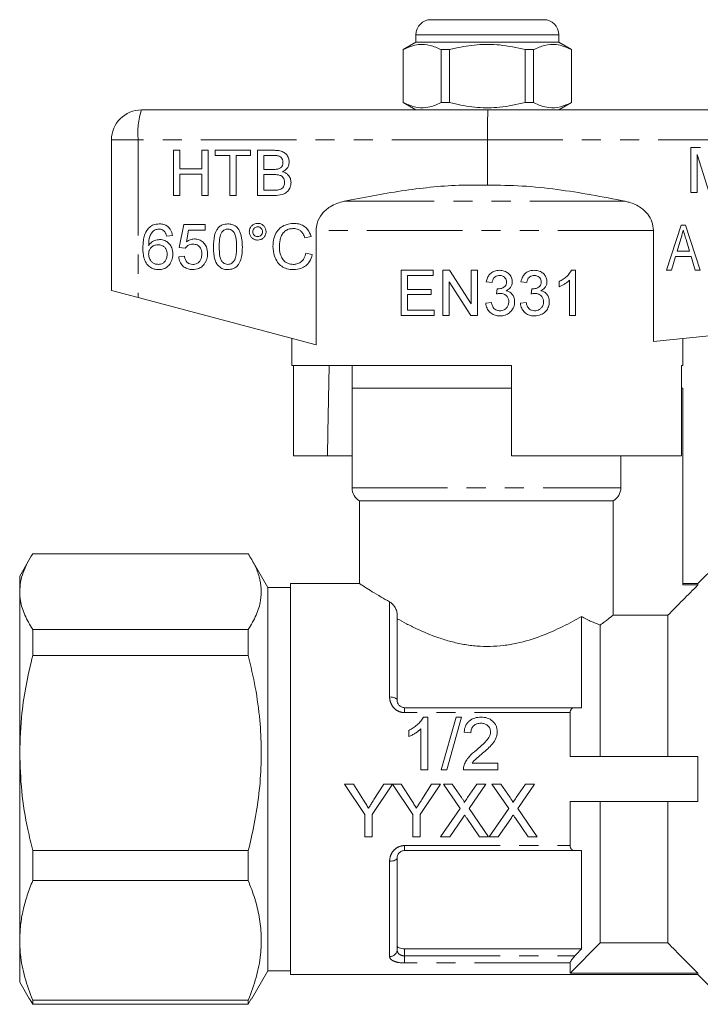
# Model space of a CAD drawing. Units: millimetres. Extents: x 162 to 244, y 94 to 254.
# Drawn here: x 162 to 207, y 189 to 254 of the extents above; entities that cross this region are included whole.
import ezdxf

# ---------------------------------------------------------------- set-up
doc = ezdxf.new("R2010")
doc.units = ezdxf.units.MM
doc.linetypes.add('PHANTOM', pattern=[12.7, 6.35, -1.27, 1.27, -1.27, 1.27, -1.27])

msp = doc.modelspace()

# ---------------------------------------------------------------- linework, layer by layer
at = {"color": 7, "linetype": 'Continuous', "lineweight": 15}
for p, q in [((189.471, 254.395), (193.221, 254.395)), ((193.221, 254.395), (196.971, 254.395)), ((188.471, 253.395), (188.471, 252.895)), ((197.971, 252.895), (197.971, 253.395)), ((188.471, 252.895), (187.621, 252.404)), ((197.971, 252.895), (188.471, 252.895)), ((198.821, 252.404), (197.971, 252.895)), ((187.621, 252.404), (187.621, 248.886)), ((187.63, 252.404), (187.621, 252.404)), ((187.63, 252.404), (187.63, 248.886)), ((190.699, 252.404), (190.152, 252.404)), ((190.152, 248.886), (190.152, 252.404)), ((190.699, 248.886), (190.699, 252.404)), ((195.743, 252.404), (195.743, 248.886)), ((196.29, 252.404), (195.743, 252.404)), ((196.29, 248.886), (196.29, 252.404)), ((198.821, 252.404), (198.812, 252.404)), ((198.812, 252.404), (198.812, 248.886)), ((198.821, 248.886), (198.821, 252.404)), ((187.621, 248.886), (188.471, 248.395)), ((187.63, 248.886), (187.621, 248.886)), ((190.699, 248.886), (190.152, 248.886)), ((196.29, 248.886), (195.743, 248.886)), ((197.971, 248.395), (198.821, 248.886)), ((198.821, 248.886), (198.812, 248.886)), ((170.221, 248.395), (193.271, 248.395)), ((193.271, 248.395), (236.221, 248.395)), ((168.221, 246.395), (168.221, 236.395)), ((193.221, 246.395), (193.221, 243.395)), ((172.778, 245.709), (172.355, 245.709)), ((172.355, 245.709), (172.355, 242.709)), ((172.778, 244.478), (172.778, 245.709)), ((174.663, 245.709), (174.24, 245.709)), ((174.24, 245.709), (174.24, 244.478)), ((174.663, 242.709), (174.663, 245.709)), ((177.471, 245.709), (175.125, 245.709)), ((175.125, 245.709), (175.125, 245.363)), ((177.471, 245.363), (177.471, 245.709)), ((179.055, 245.709), (177.932, 245.709)), ((177.932, 245.709), (177.932, 242.709)), ((206.759, 245.895), (207.395, 245.895)), ((206.759, 242.895), (206.759, 245.895)), ((175.125, 245.363), (176.086, 245.363)), ((176.086, 245.363), (176.086, 242.709)), ((176.509, 242.709), (176.509, 245.363)), ((176.509, 245.363), (177.471, 245.363)), ((178.355, 245.363), (178.927, 245.363)), ((178.355, 244.44), (178.355, 245.363)), ((207.181, 245.433), (207.181, 242.895)), ((207.181, 245.433), (207.182, 245.433)), ((207.182, 245.433), (207.182, 242.895)), ((207.976, 242.895), (207.182, 245.433)), ((174.24, 244.478), (172.778, 244.478)), ((178.974, 244.44), (178.355, 244.44)), ((172.778, 242.709), (172.778, 244.132)), ((172.778, 244.132), (174.24, 244.132)), ((174.24, 244.132), (174.24, 242.709)), ((178.355, 244.094), (179.016, 244.094)), ((178.355, 243.055), (178.355, 244.094)), ((179.065, 243.055), (178.355, 243.055)), ((172.355, 242.709), (172.778, 242.709)), ((174.24, 242.709), (174.663, 242.709)), ((176.086, 242.709), (176.509, 242.709)), ((177.932, 242.709), (179.058, 242.709)), ((207.182, 242.895), (206.759, 242.895)), ((173.042, 240.776), (172.735, 239.237)), ((174.465, 240.776), (173.042, 240.776)), ((173.204, 239.614), (173.357, 240.391)), ((173.357, 240.391), (174.465, 240.391)), ((174.465, 240.391), (174.465, 240.776)), ((181.835, 240.387), (181.835, 232.765)), ((204.264, 232.999), (204.264, 240.387)), ((205.139, 237.732), (206.109, 240.732)), ((206.109, 240.732), (206.399, 240.732)), ((206.253, 240.386), (206.254, 240.386)), ((206.398, 240.732), (207.368, 237.732)), ((206.399, 240.732), (207.369, 237.732)), ((171.888, 240.006), (172.273, 240.045)), ((181.081, 239.89), (181.504, 239.981)), ((206.087, 239.827), (205.842, 239.001)), ((206.088, 239.827), (205.843, 239.001)), ((206.665, 239.001), (206.431, 239.788)), ((172.735, 239.237), (173.119, 239.199)), ((205.842, 239.001), (205.843, 239.001)), ((205.843, 239.001), (206.665, 239.001)), ((173.081, 238.66), (172.696, 238.622)), ((181.581, 238.774), (181.158, 238.873)), ((205.739, 238.655), (205.465, 237.732)), ((205.74, 238.655), (205.467, 237.732)), ((205.739, 238.655), (205.74, 238.655)), ((206.767, 238.655), (205.74, 238.655)), ((207.041, 237.732), (206.767, 238.655)), ((189.609, 237.732), (187.494, 237.732)), ((187.494, 237.732), (187.494, 234.732)), ((189.609, 237.386), (189.609, 237.732)), ((190.71, 237.732), (190.263, 237.732)), ((190.263, 237.732), (190.263, 234.732)), ((192.148, 235.493), (190.71, 237.732)), ((192.571, 237.732), (192.148, 237.732)), ((192.148, 237.732), (192.148, 235.493)), ((192.571, 234.732), (192.571, 237.732)), ((199.071, 237.732), (198.823, 237.732)), ((199.071, 234.732), (199.071, 237.732)), ((205.467, 237.732), (205.139, 237.732)), ((207.369, 237.732), (207.041, 237.732)), ((187.917, 236.463), (187.917, 237.386)), ((187.917, 237.386), (189.609, 237.386)), ((198.686, 237.07), (198.686, 234.732)), ((168.221, 236.395), (170.007, 235.919)), ((189.494, 236.463), (187.917, 236.463)), ((189.494, 236.117), (189.494, 236.463)), ((190.686, 236.971), (192.124, 234.732)), ((190.686, 234.732), (190.686, 236.971)), ((193.148, 236.963), (193.532, 236.924)), ((193.876, 236.501), (193.836, 236.155)), ((195.455, 236.963), (195.84, 236.924)), ((196.184, 236.501), (196.144, 236.155)), ((197.994, 236.982), (197.994, 236.627)), ((170.007, 235.919), (181.835, 232.765)), ((187.917, 235.078), (187.917, 236.117)), ((187.917, 236.117), (189.494, 236.117)), ((204.264, 232.999), (236.337, 236.207)), ((189.686, 235.078), (187.917, 235.078)), ((189.686, 234.732), (189.686, 235.078)), ((193.494, 235.578), (193.109, 235.54)), ((195.802, 235.578), (195.417, 235.54)), ((187.494, 234.732), (189.686, 234.732)), ((190.263, 234.732), (190.686, 234.732)), ((192.124, 234.732), (192.571, 234.732)), ((198.686, 234.732), (199.071, 234.732)), ((180.221, 233.195), (180.221, 231.395)), ((206.221, 231.395), (206.221, 233.195)), ((194.821, 231.395), (180.221, 231.395)), ((180.32, 225.395), (180.32, 231.395)), ((184.221, 231.395), (184.221, 229.895)), ((194.821, 231.395), (194.821, 225.395)), ((206.122, 225.395), (206.122, 231.395)), ((206.221, 231.395), (206.122, 231.395)), ((184.221, 229.895), (184.221, 223.261)), ((194.821, 229.895), (184.221, 229.895)), ((206.221, 229.895), (206.122, 229.895)), ((206.221, 216.808), (206.221, 229.895)), ((180.32, 225.395), (182.591, 225.395)), ((184.221, 225.395), (182.591, 225.395)), ((206.122, 225.395), (194.821, 225.395)), ((202.095, 223.261), (202.095, 225.395)), ((184.721, 222.395), (184.721, 216.886)), ((184.721, 222.395), (201.588, 222.395)), ((201.588, 222.395), (201.588, 214.792)), ((162.987, 218.871), (177.322, 218.871)), ((162.772, 218.521), (162.121, 217.395)), ((178.621, 216.645), (177.536, 218.524)), ((208.474, 218.147), (207.221, 216.895)), ((162.121, 217.395), (162.121, 216.359)), ((184.736, 216.895), (180.121, 216.895)), ((180.121, 203.895), (180.121, 216.895)), ((207.221, 216.895), (206.221, 216.895)), ((206.221, 216.808), (207.221, 216.808)), ((207.221, 216.895), (207.221, 216.808)), ((162.121, 216.359), (162.121, 205.636)), ((180.121, 216.645), (178.621, 216.645)), ((178.621, 216.645), (178.621, 191.145)), ((187.221, 214.849), (187.221, 209.145)), ((201.588, 214.792), (205.221, 214.792)), ((205.221, 205.395), (205.221, 214.792)), ((199.471, 208.645), (199.471, 214.706)), ((200.721, 205.395), (200.721, 214.142)), ((162.987, 212.12), (162.987, 213.847)), ((177.322, 213.847), (162.987, 213.847)), ((177.322, 213.847), (177.322, 212.12)), ((162.987, 212.12), (177.322, 212.12)), ((187.721, 208.645), (199.043, 208.645)), ((198.721, 205.395), (198.721, 208.315)), ((189.255, 208.012), (188.967, 208.012)), ((189.255, 204.512), (189.255, 208.012)), ((191.14, 208.012), (190.153, 204.512)), ((190.524, 204.512), (191.511, 208.012)), ((191.511, 208.012), (191.14, 208.012)), ((187.999, 207.137), (187.999, 206.724)), ((188.807, 207.24), (188.807, 204.512)), ((191.679, 207.025), (192.127, 206.98)), ((162.121, 205.636), (162.121, 193.172)), ((193.922, 204.961), (192.21, 204.961)), ((193.922, 204.512), (193.922, 204.961)), ((198.721, 205.395), (207.221, 205.395)), ((207.221, 205.395), (207.221, 202.395)), ((188.807, 204.512), (189.255, 204.512)), ((190.153, 204.512), (190.524, 204.512)), ((191.634, 204.512), (193.922, 204.512)), ((180.121, 190.895), (180.121, 203.895)), ((184.31, 203.56), (183.726, 203.56)), ((183.726, 203.56), (185.072, 201.542)), ((184.989, 202.49), (184.31, 203.56)), ((185.566, 201.542), (186.912, 203.56)), ((186.328, 203.56), (185.676, 202.53)), ((186.912, 203.56), (186.328, 203.56)), ((187.496, 203.56), (186.922, 203.56)), ((186.922, 203.56), (188.258, 201.542)), ((188.175, 202.49), (187.496, 203.56)), ((188.752, 201.542), (190.098, 203.56)), ((189.514, 203.56), (188.862, 202.53)), ((190.098, 203.56), (189.514, 203.56)), ((190.888, 203.56), (190.294, 203.56)), ((190.294, 203.56), (191.408, 201.943)), ((191.499, 202.673), (190.888, 203.56)), ((192.518, 203.56), (191.909, 202.673)), ((192.006, 201.937), (193.121, 203.56)), ((193.121, 203.56), (192.518, 203.56)), ((194.119, 203.56), (193.524, 203.56)), ((193.524, 203.56), (194.638, 201.943)), ((194.73, 202.673), (194.119, 203.56)), ((195.748, 203.56), (195.14, 202.673)), ((195.237, 201.937), (196.351, 203.56)), ((196.351, 203.56), (195.748, 203.56)), ((198.721, 202.395), (207.221, 202.395)), ((198.721, 199.475), (198.721, 202.395)), ((200.721, 192.998), (200.721, 202.395)), ((205.221, 192.998), (205.221, 202.395)), ((191.408, 201.943), (190.114, 200.06)), ((193.3, 200.06), (192.006, 201.937)), ((194.638, 201.943), (193.345, 200.06)), ((196.531, 200.06), (195.237, 201.937)), ((185.072, 201.542), (185.072, 200.06)), ((185.566, 200.06), (185.566, 201.542)), ((188.258, 201.542), (188.258, 200.06)), ((188.752, 200.06), (188.752, 201.542)), ((190.716, 200.06), (191.544, 201.264)), ((191.853, 201.296), (192.705, 200.06)), ((193.947, 200.06), (194.775, 201.264)), ((195.084, 201.296), (195.936, 200.06)), ((185.072, 200.06), (185.566, 200.06)), ((188.258, 200.06), (188.752, 200.06)), ((190.114, 200.06), (190.716, 200.06)), ((192.705, 200.06), (193.3, 200.06)), ((193.345, 200.06), (193.947, 200.06)), ((195.936, 200.06), (196.531, 200.06)), ((162.987, 197.144), (162.987, 199.152)), ((177.322, 199.152), (162.987, 199.152)), ((177.322, 199.152), (177.322, 197.144)), ((199.043, 199.145), (187.721, 199.145)), ((199.471, 192.603), (199.471, 199.145)), ((187.221, 198.645), (187.221, 192.551)), ((162.987, 197.144), (177.322, 197.144)), ((162.121, 193.172), (162.121, 190.395)), ((187.721, 192.603), (199.471, 192.603)), ((200.721, 192.998), (205.221, 192.998)), ((198.721, 190.982), (198.721, 191.669)), ((177.536, 189.266), (178.621, 191.145)), ((178.621, 191.145), (180.121, 191.145)), ((180.121, 190.895), (207.221, 190.895)), ((198.721, 190.982), (207.221, 190.982)), ((207.221, 190.982), (207.221, 190.895)), ((207.221, 190.895), (209.069, 189.048)), ((162.121, 190.395), (162.772, 189.269)), ((162.987, 188.919), (162.78, 189.273)), ((177.322, 188.919), (177.524, 189.273)), ((177.322, 189.2), (162.987, 189.2)), ((162.987, 188.919), (162.987, 189.2)), ((162.987, 188.919), (177.322, 188.919)), ((177.322, 189.2), (177.322, 188.919))]:
    msp.add_line(p, q, dxfattribs=at)
at = {"color": 8, "linetype": 'PHANTOM', "lineweight": 0}
for p, q in [((193.221, 253.395), (188.471, 253.395)), ((197.971, 253.395), (193.221, 253.395)), ((170.007, 246.395), (168.221, 246.395)), ((170.007, 246.395), (170.007, 235.919)), ((193.221, 246.395), (170.007, 246.395)), ((236.337, 246.395), (193.221, 246.395)), ((202.392, 242.318), (183.695, 242.318)), ((204.264, 240.387), (181.835, 240.387)), ((206.087, 239.827), (206.088, 239.827)), ((184.221, 223.261), (202.095, 223.261)), ((186.721, 209.355), (186.721, 215.685)), ((187.721, 208.315), (187.721, 208.645)), ((198.721, 208.315), (187.721, 208.315)), ((187.721, 199.475), (198.721, 199.475)), ((187.721, 199.145), (187.721, 199.475)), ((186.721, 192.097), (186.721, 198.435)), ((187.721, 192.603), (187.721, 192.14)), ((187.721, 191.669), (187.721, 192.14)), ((187.721, 192.14), (199.043, 192.14)), ((198.721, 191.669), (187.721, 191.669))]:
    msp.add_line(p, q, dxfattribs=at)
at = {"color": 7, "linetype": 'Continuous', "lineweight": 15, "flags": 128}
msp.add_lwpolyline([(182.692, 231.395), (182.617, 226.919), (182.591, 225.395)], dxfattribs=at)
at = {"color": 8, "linetype": 'PHANTOM', "lineweight": 0, "flags": 128}
for points in [[(187.221, 209.145), (187.212, 209.186), (187.183, 209.225), (187.137, 209.262), (187.075, 209.293), (186.999, 209.32), (186.913, 209.339), (186.819, 209.351), (186.721, 209.355)], [(187.221, 198.645), (187.212, 198.604), (187.183, 198.565), (187.137, 198.528), (187.075, 198.496), (186.999, 198.47), (186.913, 198.451), (186.819, 198.439), (186.721, 198.435)]]:
    msp.add_lwpolyline(points, dxfattribs=at)
at = {"color": 7, "linetype": 'Continuous', "lineweight": 15}
for centre, radius, start, end in [((189.471, 253.395), 1, 90, 180), ((196.971, 253.395), 1, 0, 90), ((170.221, 246.395), 2, 90, 180), ((185.221, 223.261), 1, 180, 240)]:
    msp.add_arc(centre, radius, start, end, dxfattribs=at)
at = {"color": 8, "linetype": 'PHANTOM', "lineweight": 0}
for centre, radius, start, end in [((174.837, 246.889), 4.856, 161.93426, 185.84256), ((186.743, 192.575), 0.479, 267.35916, 357.08984)]:
    msp.add_arc(centre, radius, start, end, dxfattribs=at)
at = {"color": 7, "linetype": 'Continuous', "lineweight": 15}
msp.add_ellipse((193.271, 246.395), major_axis=(0, 2), ratio=0.024762, start_param=0, end_param=1.570796, dxfattribs=at)
for points, knots in [([(190.152, 252.404), (189.907, 252.515), (189.412, 252.739), (188.73, 252.774), (188.133, 252.642), (187.798, 252.484), (187.63, 252.404)], [0, 0, 0, 0, 0.2947, 0.596246, 0.797057, 1, 1, 1, 1]), ([(190.699, 252.404), (190.83, 252.437), (191.432, 252.587), (192.541, 252.763), (194.118, 252.763), (195.175, 252.53), (195.743, 252.404)], [0, 0, 0, 0, 0.07896, 0.365173, 0.658395, 1, 1, 1, 1]), ([(196.29, 252.404), (196.535, 252.515), (197.031, 252.739), (197.713, 252.774), (198.31, 252.642), (198.644, 252.484), (198.812, 252.404)], [0, 0, 0, 0, 0.2947, 0.596246, 0.797057, 1, 1, 1, 1]), ([(187.63, 248.886), (187.875, 248.775), (188.37, 248.551), (189.053, 248.516), (189.65, 248.648), (189.984, 248.806), (190.152, 248.886)], [0, 0, 0, 0, 0.2947, 0.596246, 0.797057, 1, 1, 1, 1]), ([(195.743, 248.886), (195.175, 248.76), (194.13, 248.53), (192.554, 248.526), (191.444, 248.699), (190.83, 248.853), (190.699, 248.886)], [0, 0, 0, 0, 0.341603, 0.627469, 0.921041, 1, 1, 1, 1]), ([(198.812, 248.886), (198.568, 248.775), (198.072, 248.551), (197.39, 248.516), (196.793, 248.648), (196.459, 248.806), (196.29, 248.886)], [0, 0, 0, 0, 0.2947, 0.596246, 0.797057, 1, 1, 1, 1]), ([(180.048, 244.932), (180.037, 245.022), (180.016, 245.204), (179.871, 245.442), (179.644, 245.62), (179.357, 245.7), (179.154, 245.706), (179.055, 245.709)], [0, 0, 0, 0, 0.190632, 0.381882, 0.571118, 0.78992, 1, 1, 1, 1]), ([(178.927, 245.363), (179.003, 245.364), (179.154, 245.365), (179.346, 245.337), (179.486, 245.26), (179.569, 245.153), (179.618, 245.026), (179.623, 244.934), (179.625, 244.894)], [0, 0, 0, 0, 0.235567, 0.46779, 0.591545, 0.715551, 0.879215, 1, 1, 1, 1]), ([(179.625, 244.894), (179.619, 244.825), (179.61, 244.714), (179.525, 244.584), (179.433, 244.511), (179.364, 244.486), (179.334, 244.475)], [0, 0, 0, 0, 0.369953, 0.598629, 0.827514, 1, 1, 1, 1]), ([(179.598, 244.286), (179.697, 244.344), (179.864, 244.441), (180.018, 244.683), (180.037, 244.846), (180.048, 244.932)], [0, 0, 0, 0, 0.411774, 0.690987, 1, 1, 1, 1]), ([(179.334, 244.475), (179.305, 244.468), (179.231, 244.45), (179.11, 244.442), (179.019, 244.441), (178.974, 244.44)], [0, 0, 0, 0, 0.249662, 0.623661, 1, 1, 1, 1]), ([(180.163, 243.569), (180.155, 243.658), (180.14, 243.836), (180, 244.059), (179.81, 244.212), (179.668, 244.262), (179.598, 244.286)], [0, 0, 0, 0, 0.268808, 0.540237, 0.774378, 1, 1, 1, 1]), ([(179.016, 244.094), (179.106, 244.092), (179.264, 244.088), (179.467, 244.042), (179.605, 243.949), (179.691, 243.828), (179.735, 243.698), (179.739, 243.61), (179.74, 243.575)], [0, 0, 0, 0, 0.265165, 0.46454, 0.604317, 0.744118, 0.89511, 1, 1, 1, 1]), ([(179.74, 243.575), (179.732, 243.494), (179.719, 243.364), (179.62, 243.211), (179.491, 243.111), (179.382, 243.084), (179.322, 243.07)], [0, 0, 0, 0, 0.330542, 0.535725, 0.742417, 1, 1, 1, 1]), ([(179.058, 242.709), (179.234, 242.716), (179.497, 242.726), (179.827, 242.862), (180.026, 243.062), (180.145, 243.311), (180.157, 243.49), (180.163, 243.569)], [0, 0, 0, 0, 0.329672, 0.495358, 0.663004, 0.852962, 1, 1, 1, 1]), ([(179.322, 243.07), (179.279, 243.065), (179.215, 243.057), (179.13, 243.056), (179.087, 243.056), (179.065, 243.055)], [0, 0, 0, 0, 0.498319, 0.749135, 1, 1, 1, 1]), ([(193.221, 243.395), (192.587, 243.4), (191.319, 243.41), (189.413, 243.265), (187.51, 243.021), (185.602, 242.7), (184.334, 242.446), (183.695, 242.318)], [0, 0, 0, 0, 0.197936, 0.395902, 0.596328, 0.79679, 1, 1, 1, 1]), ([(202.392, 242.318), (201.639, 242.468), (200.134, 242.766), (197.852, 243.122), (195.546, 243.372), (193.996, 243.387), (193.221, 243.395)], [0, 0, 0, 0, 0.24882, 0.497593, 0.748845, 1, 1, 1, 1]), ([(183.695, 242.318), (183.534, 242.278), (183.206, 242.194), (182.691, 241.933), (182.2, 241.506), (181.882, 240.937), (181.849, 240.543), (181.835, 240.387)], [0, 0, 0, 0, 0.1726222, 0.3508404, 0.5941718, 0.8390177, 1, 1, 1, 1]), ([(204.264, 240.387), (204.244, 240.58), (204.203, 240.967), (203.895, 241.488), (203.389, 241.96), (202.848, 242.213), (202.479, 242.298), (202.392, 242.318)], [0, 0, 0, 0, 0.199043, 0.397672, 0.60787, 0.907847, 1, 1, 1, 1]), ([(170.638, 240.473), (170.557, 240.342), (170.413, 240.109), (170.327, 239.672), (170.317, 239.386), (170.312, 239.218)], [0, 0, 0, 0, 0.348056, 0.619325, 1, 1, 1, 1]), ([(171.407, 240.814), (171.335, 240.811), (171.152, 240.802), (170.869, 240.703), (170.714, 240.549), (170.638, 240.473)], [0, 0, 0, 0, 0.250931, 0.633506, 1, 1, 1, 1]), ([(170.696, 239.38), (170.699, 239.472), (170.704, 239.654), (170.746, 239.923), (170.854, 240.182), (170.986, 240.312), (171.054, 240.379)], [0, 0, 0, 0, 0.251765, 0.495878, 0.742184, 1, 1, 1, 1]), ([(171.054, 240.379), (171.08, 240.393), (171.13, 240.42), (171.239, 240.457), (171.325, 240.464), (171.382, 240.468)], [0, 0, 0, 0, 0.250056, 0.500754, 1, 1, 1, 1]), ([(171.382, 240.468), (171.416, 240.466), (171.505, 240.462), (171.638, 240.414), (171.714, 240.346), (171.75, 240.314)], [0, 0, 0, 0, 0.2506342, 0.6544806, 1, 1, 1, 1]), ([(172.273, 240.045), (172.246, 240.172), (172.2, 240.385), (172.003, 240.625), (171.776, 240.763), (171.567, 240.81), (171.444, 240.813), (171.407, 240.814)], [0, 0, 0, 0, 0.299188, 0.50396, 0.708883, 0.913943, 1, 1, 1, 1]), ([(171.75, 240.314), (171.767, 240.292), (171.803, 240.247), (171.852, 240.143), (171.874, 240.061), (171.888, 240.006)], [0, 0, 0, 0, 0.2516736, 0.5038862, 1, 1, 1, 1]), ([(175.965, 240.814), (175.841, 240.804), (175.633, 240.787), (175.382, 240.626), (175.19, 240.385), (175.024, 239.934), (175.012, 239.545), (175.004, 239.294)], [0, 0, 0, 0, 0.181547, 0.305191, 0.42859, 0.631982, 1, 1, 1, 1]), ([(175.562, 240.262), (175.606, 240.311), (175.684, 240.398), (175.831, 240.46), (175.922, 240.466), (175.961, 240.468)], [0, 0, 0, 0, 0.417697, 0.743936, 1, 1, 1, 1]), ([(175.961, 240.468), (176.019, 240.463), (176.136, 240.452), (176.295, 240.351), (176.431, 240.181), (176.533, 239.816), (176.538, 239.511), (176.542, 239.295)], [0, 0, 0, 0, 0.118535, 0.238093, 0.376056, 0.556846, 1, 1, 1, 1]), ([(176.927, 239.294), (176.923, 239.451), (176.915, 239.764), (176.82, 240.181), (176.67, 240.503), (176.465, 240.69), (176.23, 240.795), (176.058, 240.808), (175.965, 240.814)], [0, 0, 0, 0, 0.231364, 0.461131, 0.626294, 0.745377, 0.8639, 1, 1, 1, 1]), ([(177.945, 240.853), (177.879, 240.847), (177.748, 240.835), (177.58, 240.729), (177.458, 240.588), (177.396, 240.435), (177.391, 240.337), (177.388, 240.296)], [0, 0, 0, 0, 0.224254, 0.449639, 0.661238, 0.861078, 1, 1, 1, 1]), ([(177.619, 240.295), (177.623, 240.335), (177.631, 240.417), (177.699, 240.516), (177.789, 240.589), (177.877, 240.619), (177.931, 240.621), (177.947, 240.622)], [0, 0, 0, 0, 0.233676, 0.470046, 0.682073, 0.904708, 1, 1, 1, 1]), ([(178.504, 240.296), (178.498, 240.361), (178.487, 240.491), (178.384, 240.657), (178.24, 240.784), (178.085, 240.846), (177.982, 240.851), (177.945, 240.853)], [0, 0, 0, 0, 0.220443, 0.442294, 0.648246, 0.871817, 1, 1, 1, 1]), ([(177.947, 240.622), (177.995, 240.616), (178.083, 240.606), (178.185, 240.525), (178.254, 240.43), (178.271, 240.346), (178.273, 240.302), (178.273, 240.295)], [0, 0, 0, 0, 0.275467, 0.514662, 0.739174, 0.958791, 1, 1, 1, 1]), ([(180.348, 240.853), (180.153, 240.832), (179.818, 240.797), (179.406, 240.539), (179.127, 240.179), (178.984, 239.757), (178.971, 239.462), (178.965, 239.336)], [0, 0, 0, 0, 0.252352, 0.434156, 0.616669, 0.837028, 1, 1, 1, 1]), ([(179.388, 239.338), (179.402, 239.528), (179.423, 239.818), (179.591, 240.173), (179.803, 240.378), (180.063, 240.492), (180.242, 240.502), (180.327, 240.506)], [0, 0, 0, 0, 0.334712, 0.508436, 0.682944, 0.848431, 1, 1, 1, 1]), ([(180.327, 240.506), (180.436, 240.497), (180.618, 240.481), (180.836, 240.341), (180.989, 240.147), (181.047, 239.984), (181.081, 239.89)], [0, 0, 0, 0, 0.306885, 0.512543, 0.717695, 1, 1, 1, 1]), ([(181.504, 239.981), (181.44, 240.146), (181.332, 240.423), (181.011, 240.698), (180.686, 240.833), (180.457, 240.846), (180.348, 240.853)], [0, 0, 0, 0, 0.333442, 0.561624, 0.789687, 1, 1, 1, 1]), ([(206.253, 240.386), (206.222, 240.281), (206.167, 240.095), (206.111, 239.909), (206.087, 239.827)], [0, 0, 0, 0, 0.56, 1, 1, 1, 1]), ([(206.254, 240.386), (206.223, 240.281), (206.168, 240.095), (206.112, 239.909), (206.088, 239.827)], [0, 0, 0, 0, 0.56, 1, 1, 1, 1]), ([(206.431, 239.788), (206.397, 239.9), (206.338, 240.099), (206.28, 240.298), (206.254, 240.386)], [0, 0, 0, 0, 0.560002, 1, 1, 1, 1]), ([(171.425, 239.776), (171.317, 239.764), (171.101, 239.741), (170.847, 239.581), (170.739, 239.437), (170.696, 239.38)], [0, 0, 0, 0, 0.37551, 0.75383, 1, 1, 1, 1]), ([(172.312, 238.802), (172.299, 238.948), (172.277, 239.197), (172.082, 239.496), (171.841, 239.692), (171.604, 239.77), (171.463, 239.774), (171.425, 239.776)], [0, 0, 0, 0, 0.2945297, 0.5026346, 0.710275, 0.9224224, 1, 1, 1, 1]), ([(173.739, 239.814), (173.69, 239.811), (173.551, 239.803), (173.366, 239.731), (173.248, 239.646), (173.204, 239.614)], [0, 0, 0, 0, 0.250592, 0.718257, 1, 1, 1, 1]), ([(174.619, 238.843), (174.606, 238.994), (174.582, 239.249), (174.378, 239.551), (174.135, 239.742), (173.903, 239.809), (173.772, 239.813), (173.739, 239.814)], [0, 0, 0, 0, 0.305146, 0.516814, 0.728468, 0.931973, 1, 1, 1, 1]), ([(175.388, 239.295), (175.389, 239.378), (175.391, 239.545), (175.419, 239.843), (175.464, 240.094), (175.547, 240.236), (175.562, 240.262)], [0, 0, 0, 0, 0.251276, 0.502733, 0.909503, 1, 1, 1, 1]), ([(177.388, 240.296), (177.394, 240.231), (177.405, 240.099), (177.509, 239.932), (177.654, 239.805), (177.808, 239.744), (177.909, 239.739), (177.945, 239.737)], [0, 0, 0, 0, 0.222083, 0.445698, 0.653005, 0.876224, 1, 1, 1, 1]), ([(177.947, 239.968), (177.9, 239.973), (177.81, 239.984), (177.706, 240.064), (177.639, 240.161), (177.622, 240.242), (177.62, 240.287), (177.619, 240.295)], [0, 0, 0, 0, 0.274511, 0.524286, 0.738808, 0.954645, 1, 1, 1, 1]), ([(177.945, 239.737), (178.011, 239.743), (178.143, 239.754), (178.31, 239.86), (178.438, 240.009), (178.498, 240.164), (178.502, 240.264), (178.504, 240.296)], [0, 0, 0, 0, 0.224063, 0.449611, 0.658612, 0.889289, 1, 1, 1, 1]), ([(178.273, 240.295), (178.267, 240.246), (178.257, 240.156), (178.175, 240.054), (178.079, 239.987), (177.998, 239.97), (177.954, 239.968), (177.947, 239.968)], [0, 0, 0, 0, 0.280935, 0.521066, 0.743838, 0.958283, 1, 1, 1, 1]), ([(170.312, 239.218), (170.32, 238.993), (170.334, 238.647), (170.506, 238.205), (170.75, 237.948), (171.052, 237.797), (171.261, 237.783), (171.363, 237.776)], [0, 0, 0, 0, 0.332675, 0.510309, 0.689798, 0.848373, 1, 1, 1, 1]), ([(170.696, 238.81), (170.702, 238.887), (170.712, 239.026), (170.813, 239.203), (170.958, 239.336), (171.134, 239.418), (171.262, 239.426), (171.319, 239.429)], [0, 0, 0, 0, 0.232776, 0.420419, 0.607428, 0.827127, 1, 1, 1, 1]), ([(171.319, 239.429), (171.407, 239.423), (171.556, 239.411), (171.737, 239.298), (171.853, 239.155), (171.918, 238.978), (171.924, 238.853), (171.927, 238.79)], [0, 0, 0, 0, 0.263069, 0.44469, 0.626052, 0.810183, 1, 1, 1, 1]), ([(173.119, 239.199), (173.175, 239.266), (173.27, 239.381), (173.463, 239.46), (173.578, 239.465), (173.632, 239.468)], [0, 0, 0, 0, 0.428149, 0.728135, 1, 1, 1, 1]), ([(173.632, 239.468), (173.731, 239.46), (173.886, 239.448), (174.063, 239.33), (174.163, 239.191), (174.225, 239.016), (174.231, 238.889), (174.235, 238.82)], [0, 0, 0, 0, 0.291773, 0.455773, 0.619628, 0.795965, 1, 1, 1, 1]), ([(175.004, 239.294), (175.006, 239.186), (175.01, 238.971), (175.06, 238.588), (175.152, 238.273), (175.273, 238.098), (175.295, 238.065)], [0, 0, 0, 0, 0.2512333, 0.5027911, 0.9056467, 1, 1, 1, 1]), ([(175.965, 238.122), (175.908, 238.127), (175.793, 238.138), (175.637, 238.241), (175.498, 238.406), (175.398, 238.773), (175.392, 239.078), (175.388, 239.295)], [0, 0, 0, 0, 0.1170961, 0.2351386, 0.3741392, 0.5542159, 1, 1, 1, 1]), ([(176.542, 239.295), (176.54, 239.172), (176.536, 238.933), (176.496, 238.621), (176.407, 238.364), (176.264, 238.214), (176.108, 238.132), (176.011, 238.125), (175.965, 238.122)], [0, 0, 0, 0, 0.251377, 0.491042, 0.644944, 0.800699, 0.906909, 1, 1, 1, 1]), ([(175.965, 237.776), (176.088, 237.786), (176.296, 237.803), (176.547, 237.961), (176.738, 238.199), (176.906, 238.649), (176.919, 239.039), (176.927, 239.294)], [0, 0, 0, 0, 0.180398, 0.303814, 0.427092, 0.626669, 1, 1, 1, 1]), ([(178.965, 239.336), (178.985, 239.111), (179.017, 238.732), (179.242, 238.271), (179.529, 237.977), (179.91, 237.8), (180.196, 237.784), (180.356, 237.776)], [0, 0, 0, 0, 0.284162, 0.477908, 0.637509, 0.797476, 1, 1, 1, 1]), ([(180.316, 238.122), (180.192, 238.136), (179.957, 238.163), (179.673, 238.356), (179.481, 238.659), (179.4, 238.997), (179.392, 239.242), (179.388, 239.338)], [0, 0, 0, 0, 0.21656, 0.408625, 0.573374, 0.832572, 1, 1, 1, 1]), ([(171.334, 238.122), (171.255, 238.129), (171.112, 238.141), (170.93, 238.25), (170.792, 238.416), (170.709, 238.611), (170.7, 238.754), (170.696, 238.81)], [0, 0, 0, 0, 0.225659, 0.408596, 0.591202, 0.840198, 1, 1, 1, 1]), ([(171.927, 238.79), (171.921, 238.697), (171.91, 238.539), (171.805, 238.337), (171.663, 238.202), (171.496, 238.131), (171.384, 238.125), (171.334, 238.122)], [0, 0, 0, 0, 0.274304, 0.468951, 0.663898, 0.850559, 1, 1, 1, 1]), ([(171.363, 237.776), (171.474, 237.785), (171.697, 237.804), (171.981, 237.975), (172.189, 238.24), (172.297, 238.526), (172.308, 238.727), (172.312, 238.802)], [0, 0, 0, 0, 0.213172, 0.4279167, 0.6152441, 0.8559631, 1, 1, 1, 1]), ([(172.696, 238.622), (172.716, 238.504), (172.753, 238.291), (172.936, 238.029), (173.172, 237.856), (173.416, 237.784), (173.57, 237.778), (173.628, 237.776)], [0, 0, 0, 0, 0.2527303, 0.4605722, 0.6685929, 0.8733443, 1, 1, 1, 1]), ([(173.631, 238.122), (173.561, 238.127), (173.441, 238.136), (173.287, 238.222), (173.169, 238.356), (173.108, 238.512), (173.088, 238.622), (173.081, 238.66)], [0, 0, 0, 0, 0.243088, 0.423373, 0.603525, 0.865021, 1, 1, 1, 1]), ([(174.235, 238.82), (174.227, 238.716), (174.215, 238.544), (174.101, 238.329), (173.954, 238.192), (173.785, 238.129), (173.677, 238.124), (173.631, 238.122)], [0, 0, 0, 0, 0.296859, 0.491656, 0.687513, 0.864657, 1, 1, 1, 1]), ([(174.39, 238.14), (174.426, 238.192), (174.53, 238.341), (174.608, 238.587), (174.616, 238.774), (174.619, 238.843)], [0, 0, 0, 0, 0.251557, 0.7260479, 1, 1, 1, 1]), ([(181.158, 238.873), (181.123, 238.748), (181.064, 238.536), (180.862, 238.294), (180.628, 238.159), (180.435, 238.124), (180.333, 238.122), (180.316, 238.122)], [0, 0, 0, 0, 0.3111615, 0.5298775, 0.7491909, 0.9603057, 1, 1, 1, 1]), ([(180.356, 237.776), (180.512, 237.788), (180.796, 237.811), (181.159, 238.021), (181.44, 238.34), (181.53, 238.618), (181.581, 238.774)], [0, 0, 0, 0, 0.27215, 0.49427, 0.716319, 1, 1, 1, 1]), ([(173.628, 237.776), (173.768, 237.789), (174.008, 237.813), (174.257, 237.982), (174.355, 238.098), (174.39, 238.14)], [0, 0, 0, 0, 0.477673, 0.814813, 1, 1, 1, 1]), ([(175.295, 238.065), (175.378, 237.987), (175.532, 237.843), (175.784, 237.782), (175.922, 237.777), (175.965, 237.776)], [0, 0, 0, 0, 0.446502, 0.826202, 1, 1, 1, 1]), ([(194.025, 237.732), (193.915, 237.723), (193.715, 237.707), (193.458, 237.56), (193.277, 237.355), (193.186, 237.143), (193.157, 237.009), (193.148, 236.963)], [0, 0, 0, 0, 0.257271, 0.466905, 0.676456, 0.889832, 1, 1, 1, 1]), ([(194.878, 236.969), (194.869, 237.058), (194.849, 237.236), (194.706, 237.466), (194.482, 237.637), (194.244, 237.722), (194.081, 237.729), (194.025, 237.732)], [0, 0, 0, 0, 0.20862, 0.418056, 0.616466, 0.867306, 1, 1, 1, 1]), ([(196.333, 237.732), (196.203, 237.72), (195.984, 237.699), (195.723, 237.522), (195.537, 237.283), (195.485, 237.079), (195.455, 236.963)], [0, 0, 0, 0, 0.306079, 0.51514, 0.724007, 1, 1, 1, 1]), ([(197.186, 236.969), (197.177, 237.056), (197.158, 237.228), (197.023, 237.453), (196.807, 237.628), (196.565, 237.72), (196.395, 237.729), (196.333, 237.732)], [0, 0, 0, 0, 0.198805, 0.39826, 0.593625, 0.85255, 1, 1, 1, 1]), ([(198.823, 237.732), (198.723, 237.587), (198.564, 237.357), (198.263, 237.128), (198.084, 237.031), (197.994, 236.982)], [0, 0, 0, 0, 0.455418, 0.725106, 1, 1, 1, 1]), ([(193.532, 236.924), (193.549, 236.996), (193.577, 237.118), (193.682, 237.263), (193.81, 237.348), (193.935, 237.382), (194.011, 237.385), (194.037, 237.386)], [0, 0, 0, 0, 0.291205, 0.493092, 0.695332, 0.895541, 1, 1, 1, 1]), ([(194.037, 237.386), (194.107, 237.379), (194.225, 237.369), (194.365, 237.275), (194.455, 237.162), (194.491, 237.048), (194.493, 236.978), (194.494, 236.957)], [0, 0, 0, 0, 0.297314, 0.49989, 0.701678, 0.908383, 1, 1, 1, 1]), ([(195.84, 236.924), (195.856, 236.996), (195.884, 237.118), (195.989, 237.262), (196.117, 237.348), (196.241, 237.382), (196.318, 237.385), (196.345, 237.386)], [0, 0, 0, 0, 0.2874927, 0.4883863, 0.6895075, 0.8913941, 1, 1, 1, 1]), ([(196.345, 237.386), (196.413, 237.38), (196.529, 237.37), (196.668, 237.279), (196.761, 237.165), (196.799, 237.049), (196.801, 236.978), (196.802, 236.957)], [0, 0, 0, 0, 0.291962, 0.497297, 0.701961, 0.909594, 1, 1, 1, 1]), ([(197.994, 236.627), (198.116, 236.686), (198.301, 236.775), (198.53, 236.928), (198.634, 237.022), (198.686, 237.07)], [0, 0, 0, 0, 0.4925961, 0.744968, 1, 1, 1, 1]), ([(193.931, 236.497), (193.922, 236.497), (193.908, 236.498), (193.89, 236.5), (193.881, 236.501), (193.876, 236.501)], [0, 0, 0, 0, 0.4995833, 0.7497529, 1, 1, 1, 1]), ([(194.494, 236.957), (194.49, 236.899), (194.482, 236.798), (194.407, 236.673), (194.281, 236.575), (194.118, 236.508), (193.987, 236.5), (193.931, 236.497)], [0, 0, 0, 0, 0.2109998, 0.3659908, 0.5206711, 0.7936128, 1, 1, 1, 1]), ([(194.469, 236.374), (194.559, 236.425), (194.71, 236.51), (194.84, 236.719), (194.875, 236.871), (194.878, 236.955), (194.878, 236.969)], [0, 0, 0, 0, 0.399481, 0.670766, 0.942355, 1, 1, 1, 1]), ([(195.032, 235.635), (195.024, 235.742), (195.008, 235.929), (194.866, 236.159), (194.685, 236.309), (194.539, 236.353), (194.469, 236.374)], [0, 0, 0, 0, 0.315178, 0.549344, 0.784057, 1, 1, 1, 1]), ([(196.239, 236.497), (196.23, 236.497), (196.216, 236.498), (196.198, 236.5), (196.188, 236.501), (196.184, 236.501)], [0, 0, 0, 0, 0.4996035, 0.7497648, 1, 1, 1, 1]), ([(196.802, 236.957), (196.797, 236.899), (196.79, 236.798), (196.715, 236.674), (196.589, 236.575), (196.426, 236.508), (196.295, 236.5), (196.239, 236.497)], [0, 0, 0, 0, 0.2075192, 0.3600777, 0.5122017, 0.7933896, 1, 1, 1, 1]), ([(196.777, 236.374), (196.864, 236.423), (197.01, 236.505), (197.142, 236.708), (197.182, 236.862), (197.185, 236.95), (197.186, 236.969)], [0, 0, 0, 0, 0.393387, 0.658664, 0.924418, 1, 1, 1, 1]), ([(197.34, 235.635), (197.331, 235.742), (197.316, 235.93), (197.174, 236.159), (196.993, 236.308), (196.848, 236.353), (196.777, 236.374)], [0, 0, 0, 0, 0.310592, 0.543052, 0.775751, 1, 1, 1, 1]), ([(193.836, 236.155), (193.857, 236.16), (193.898, 236.171), (193.98, 236.189), (194.043, 236.193), (194.085, 236.196)], [0, 0, 0, 0, 0.25016, 0.500423, 1, 1, 1, 1]), ([(194.085, 236.196), (194.171, 236.187), (194.317, 236.173), (194.488, 236.052), (194.598, 235.906), (194.644, 235.759), (194.647, 235.668), (194.648, 235.638)], [0, 0, 0, 0, 0.286168, 0.4896, 0.692497, 0.897302, 1, 1, 1, 1]), ([(196.144, 236.155), (196.185, 236.165), (196.246, 236.181), (196.329, 236.194), (196.372, 236.195), (196.393, 236.196)], [0, 0, 0, 0, 0.496791, 0.747563, 1, 1, 1, 1]), ([(196.393, 236.196), (196.476, 236.188), (196.619, 236.174), (196.792, 236.056), (196.905, 235.909), (196.952, 235.759), (196.954, 235.668), (196.955, 235.638)], [0, 0, 0, 0, 0.280908, 0.488494, 0.695716, 0.899138, 1, 1, 1, 1]), ([(193.109, 235.54), (193.13, 235.424), (193.172, 235.192), (193.384, 234.918), (193.653, 234.748), (193.881, 234.697), (194.009, 234.694), (194.043, 234.693)], [0, 0, 0, 0, 0.250838, 0.504222, 0.721932, 0.927849, 1, 1, 1, 1]), ([(194.056, 235.04), (193.984, 235.045), (193.861, 235.054), (193.708, 235.139), (193.59, 235.277), (193.528, 235.432), (193.502, 235.544), (193.494, 235.578)], [0, 0, 0, 0, 0.252431, 0.425074, 0.59772, 0.877555, 1, 1, 1, 1]), ([(194.043, 234.693), (194.17, 234.704), (194.402, 234.723), (194.698, 234.897), (194.916, 235.139), (195.022, 235.403), (195.03, 235.575), (195.032, 235.635)], [0, 0, 0, 0, 0.2485701, 0.4552289, 0.6614832, 0.8835594, 1, 1, 1, 1]), ([(194.648, 235.638), (194.642, 235.563), (194.63, 235.414), (194.515, 235.225), (194.358, 235.099), (194.198, 235.046), (194.097, 235.041), (194.056, 235.04)], [0, 0, 0, 0, 0.2351406, 0.472814, 0.6791832, 0.8692126, 1, 1, 1, 1]), ([(195.417, 235.54), (195.437, 235.425), (195.479, 235.196), (195.686, 234.925), (195.948, 234.754), (196.178, 234.698), (196.311, 234.695), (196.35, 234.693)], [0, 0, 0, 0, 0.2450565, 0.4925786, 0.7063825, 0.9137805, 1, 1, 1, 1]), ([(196.364, 235.04), (196.294, 235.045), (196.173, 235.054), (196.019, 235.136), (195.899, 235.273), (195.836, 235.43), (195.81, 235.542), (195.802, 235.578)], [0, 0, 0, 0, 0.248964, 0.424464, 0.600168, 0.873358, 1, 1, 1, 1]), ([(196.35, 234.693), (196.501, 234.708), (196.761, 234.734), (197.068, 234.951), (197.266, 235.214), (197.336, 235.462), (197.339, 235.601), (197.34, 235.635)], [0, 0, 0, 0, 0.297132, 0.513563, 0.729689, 0.935728, 1, 1, 1, 1]), ([(196.955, 235.638), (196.95, 235.565), (196.938, 235.42), (196.83, 235.237), (196.682, 235.108), (196.519, 235.047), (196.411, 235.042), (196.364, 235.04)], [0, 0, 0, 0, 0.224872, 0.452093, 0.651709, 0.847724, 1, 1, 1, 1]), ([(201.588, 222.395), (201.74, 222.481), (201.869, 222.608), (202.047, 222.91), (202.095, 223.086), (202.095, 223.261)], [0, 0, 0, 0, 0.5, 0.5, 1, 1, 1, 1]), ([(162.987, 218.871), (162.861, 218.666), (162.608, 218.257), (162.337, 217.632), (162.156, 216.999), (162.133, 216.572), (162.121, 216.359)], [0, 0, 0, 0, 0.2482, 0.496363, 0.748193, 1, 1, 1, 1]), ([(177.322, 218.871), (177.475, 218.619), (177.781, 218.117), (178.076, 217.344), (178.212, 216.558), (178.162, 215.706), (177.89, 214.797), (177.512, 214.165), (177.322, 213.847)], [0, 0, 0, 0, 0.152427, 0.304813, 0.460874, 0.616926, 0.807623, 1, 1, 1, 1]), ([(184.736, 216.886), (184.731, 216.889), (184.696, 216.911), (184.823, 216.829), (185.094, 216.653), (185.549, 216.367), (186.093, 216.038), (186.528, 215.793), (186.721, 215.685)], [0, 0, 0, 0, 0.031043, 0.230059, 0.434915, 0.63423, 0.83812, 1, 1, 1, 1]), ([(162.121, 216.359), (162.132, 216.161), (162.16, 215.64), (162.422, 214.797), (162.798, 214.165), (162.987, 213.847)], [0, 0, 0, 0, 0.2339142, 0.6152779, 1, 1, 1, 1]), ([(187.221, 214.849), (187.221, 214.948), (187.2, 215.045), (187.137, 215.22), (187.095, 215.3), (186.955, 215.512), (186.841, 215.619), (186.721, 215.685)], [0, 0, 0, 0, 0.25, 0.25, 0.5, 0.5, 1, 1, 1, 1]), ([(200.721, 214.142), (200.822, 214.216), (200.917, 214.286), (201.094, 214.417), (201.175, 214.479), (201.394, 214.644), (201.508, 214.731), (201.588, 214.792)], [0, 0, 0, 0, 0.25, 0.25, 0.5, 0.5, 1, 1, 1, 1]), ([(199.471, 214.706), (199.283, 214.597), (199.084, 214.485), (198.67, 214.262), (198.456, 214.15), (197.788, 213.821), (197.312, 213.607), (196.282, 213.22), (195.741, 213.052), (194.891, 212.868), (194.598, 212.818), (194.008, 212.746), (193.712, 212.725), (193.121, 212.712), (192.825, 212.72), (192.233, 212.766), (191.935, 212.805), (191.356, 212.907), (191.074, 212.97), (190.52, 213.117), (190.247, 213.201), (189.455, 213.474), (188.965, 213.681), (188.276, 214.006), (188.053, 214.117), (187.624, 214.34), (187.417, 214.453), (187.221, 214.563)], [0, 0, 0, 0, 0.0625, 0.0625, 0.125, 0.125, 0.25, 0.25, 0.375, 0.375, 0.4375, 0.4375, 0.5, 0.5, 0.5625, 0.5625, 0.625, 0.625, 0.6875, 0.6875, 0.75, 0.75, 0.875, 0.875, 0.9375, 0.9375, 1, 1, 1, 1]), ([(199.471, 214.706), (199.706, 214.575), (199.932, 214.463), (200.354, 214.276), (200.547, 214.201), (200.721, 214.142)], [0, 0, 0, 0, 0.5, 0.5, 1, 1, 1, 1]), ([(162.987, 212.12), (162.839, 211.489), (162.541, 210.224), (162.203, 208.06), (162.151, 206.523), (162.121, 205.636)], [0, 0, 0, 0, 0.296531, 0.594337, 1, 1, 1, 1]), ([(177.322, 212.12), (177.489, 211.41), (177.822, 209.987), (178.107, 207.891), (178.214, 205.857), (178.15, 203.885), (177.916, 201.909), (177.612, 200.328), (177.387, 199.416), (177.322, 199.152)], [0, 0, 0, 0, 0.166626, 0.334192, 0.483139, 0.632084, 0.784997, 0.93795, 1, 1, 1, 1]), ([(187.221, 209.145), (187.221, 209.033), (187.258, 208.916), (187.386, 208.769), (187.441, 208.725), (187.57, 208.663), (187.645, 208.645), (187.721, 208.645)], [0, 0, 0, 0, 0.5, 0.5, 0.75, 0.75, 1, 1, 1, 1]), ([(199.043, 208.645), (199.002, 208.645), (198.964, 208.639), (198.89, 208.615), (198.855, 208.596), (198.765, 208.517), (198.721, 208.427), (198.721, 208.315)], [0, 0, 0, 0, 0.25, 0.25, 0.5, 0.5, 1, 1, 1, 1]), ([(188.967, 208.012), (188.941, 207.964), (188.916, 207.916), (188.856, 207.826), (188.822, 207.783), (188.718, 207.657), (188.64, 207.579), (188.473, 207.432), (188.385, 207.365), (188.198, 207.242), (188.099, 207.189), (187.999, 207.137)], [0, 0, 0, 0, 0.125, 0.125, 0.25, 0.25, 0.5, 0.5, 0.75, 0.75, 1, 1, 1, 1]), ([(192.8, 208.012), (192.729, 208.011), (192.659, 208.008), (192.519, 207.99), (192.45, 207.977), (192.247, 207.917), (192.119, 207.85), (191.962, 207.713), (191.915, 207.662), (191.835, 207.55), (191.801, 207.488), (191.748, 207.362), (191.727, 207.297), (191.695, 207.163), (191.687, 207.094), (191.679, 207.025)], [0, 0, 0, 0, 0.125, 0.125, 0.25, 0.25, 0.5, 0.5, 0.625, 0.625, 0.75, 0.75, 0.875, 0.875, 1, 1, 1, 1]), ([(192.127, 206.98), (192.129, 207.023), (192.131, 207.065), (192.143, 207.148), (192.154, 207.189), (192.184, 207.269), (192.202, 207.307), (192.248, 207.378), (192.277, 207.411), (192.371, 207.499), (192.448, 207.543), (192.614, 207.598), (192.702, 207.606), (192.791, 207.608)], [0, 0, 0, 0, 0.125, 0.125, 0.25, 0.25, 0.375, 0.375, 0.5, 0.5, 0.75, 0.75, 1, 1, 1, 1]), ([(192.791, 207.608), (192.871, 207.606), (192.951, 207.598), (193.105, 207.551), (193.176, 207.511), (193.297, 207.405), (193.347, 207.343), (193.413, 207.2), (193.427, 207.121), (193.429, 207.042)], [0, 0, 0, 0, 0.25, 0.25, 0.5, 0.5, 0.75, 0.75, 1, 1, 1, 1]), ([(193.877, 207.046), (193.876, 207.113), (193.872, 207.179), (193.846, 207.309), (193.828, 207.372), (193.746, 207.557), (193.664, 207.666), (193.463, 207.847), (193.341, 207.914), (193.144, 207.975), (193.076, 207.989), (192.939, 208.008), (192.87, 208.011), (192.8, 208.012)], [0, 0, 0, 0, 0.125, 0.125, 0.25, 0.25, 0.5, 0.5, 0.75, 0.75, 0.875, 0.875, 1, 1, 1, 1]), ([(187.999, 206.724), (188.074, 206.754), (188.147, 206.787), (188.29, 206.863), (188.359, 206.904), (188.496, 206.989), (188.562, 207.034), (188.69, 207.131), (188.749, 207.184), (188.807, 207.24)], [0, 0, 0, 0, 0.25, 0.25, 0.5, 0.5, 0.75, 0.75, 1, 1, 1, 1]), ([(193.429, 207.042), (193.427, 206.976), (193.418, 206.912), (193.38, 206.788), (193.352, 206.728), (193.255, 206.557), (193.168, 206.456), (192.893, 206.168), (192.692, 205.993), (192.488, 205.821)], [0, 0, 0, 0, 0.125, 0.125, 0.25, 0.25, 0.5, 0.5, 1, 1, 1, 1]), ([(192.906, 205.61), (193.021, 205.708), (193.135, 205.807), (193.355, 206.011), (193.462, 206.118), (193.649, 206.352), (193.733, 206.478), (193.818, 206.684), (193.84, 206.754), (193.87, 206.897), (193.875, 206.972), (193.877, 207.046)], [0, 0, 0, 0, 0.25, 0.25, 0.5, 0.5, 0.75, 0.75, 0.875, 0.875, 1, 1, 1, 1]), ([(162.121, 205.636), (162.149, 204.784), (162.206, 203.071), (162.566, 200.908), (162.877, 199.611), (162.987, 199.152)], [0, 0, 0, 0, 0.389812, 0.783879, 1, 1, 1, 1]), ([(192.488, 205.821), (192.318, 205.686), (192.152, 205.545), (191.937, 205.299), (191.873, 205.212), (191.79, 205.071), (191.764, 205.024), (191.718, 204.926), (191.699, 204.875), (191.681, 204.824)], [0, 0, 0, 0, 0.5, 0.5, 0.75, 0.75, 0.875, 0.875, 1, 1, 1, 1]), ([(192.21, 204.961), (192.257, 205.025), (192.306, 205.087), (192.419, 205.201), (192.479, 205.253), (192.66, 205.408), (192.783, 205.51), (192.906, 205.61)], [0, 0, 0, 0, 0.25, 0.25, 0.5, 0.5, 1, 1, 1, 1]), ([(191.681, 204.824), (191.665, 204.773), (191.651, 204.722), (191.636, 204.618), (191.634, 204.565), (191.634, 204.512)], [0, 0, 0, 0, 0.5, 0.5, 1, 1, 1, 1]), ([(185.32, 201.969), (185.265, 202.056), (185.21, 202.142), (185.155, 202.229), (185.127, 202.272), (185.1, 202.316), (185.072, 202.359), (185.044, 202.403), (185.017, 202.446), (184.989, 202.49)], [0, 0, 0, 0, 0.0003103741, 0.0003103741, 0.0003103741, 0.0004656001, 0.0004656001, 0.0004656001, 0.0006208377, 0.0006208377, 0.0006208377, 0.0006208377]), ([(185.676, 202.53), (185.646, 202.483), (185.617, 202.436), (185.587, 202.389), (185.543, 202.319), (185.498, 202.249), (185.454, 202.179), (185.409, 202.109), (185.365, 202.039), (185.32, 201.969)], [0, 0, 0, 0, 0.0001670418, 0.0001670418, 0.0001670418, 0.0004176539, 0.0004176539, 0.0004176539, 0.0006683141, 0.0006683141, 0.0006683141, 0.0006683141]), ([(188.506, 201.969), (188.451, 202.056), (188.396, 202.142), (188.341, 202.229), (188.313, 202.272), (188.286, 202.316), (188.258, 202.359), (188.23, 202.403), (188.203, 202.446), (188.175, 202.49)], [0, 0, 0, 0, 0.0003103741, 0.0003103741, 0.0003103741, 0.0004656001, 0.0004656001, 0.0004656001, 0.0006208377, 0.0006208377, 0.0006208377, 0.0006208377]), ([(188.862, 202.53), (188.832, 202.483), (188.803, 202.436), (188.773, 202.389), (188.729, 202.319), (188.684, 202.249), (188.639, 202.179), (188.595, 202.109), (188.55, 202.039), (188.506, 201.969)], [0, 0, 0, 0, 0.0001670418, 0.0001670418, 0.0001670418, 0.0004176539, 0.0004176539, 0.0004176539, 0.0006683141, 0.0006683141, 0.0006683141, 0.0006683141]), ([(191.68, 202.34), (191.68, 202.372), (191.666, 202.401), (191.637, 202.458), (191.621, 202.485), (191.571, 202.567), (191.535, 202.62), (191.499, 202.673)], [0, 0, 0, 0, 0.25, 0.25, 0.5, 0.5, 1, 1, 1, 1]), ([(191.909, 202.673), (191.89, 202.645), (191.871, 202.617), (191.852, 202.589), (191.823, 202.548), (191.795, 202.506), (191.766, 202.464), (191.738, 202.423), (191.709, 202.381), (191.68, 202.34)], [0, 0, 0, 0, 0.0001013706, 0.0001013706, 0.0001013706, 0.000253437, 0.000253437, 0.000253437, 0.0004055131, 0.0004055131, 0.0004055131, 0.0004055131]), ([(194.911, 202.34), (194.911, 202.372), (194.896, 202.401), (194.868, 202.458), (194.851, 202.485), (194.802, 202.567), (194.765, 202.62), (194.73, 202.673)], [0, 0, 0, 0, 0.25, 0.25, 0.5, 0.5, 1, 1, 1, 1]), ([(195.14, 202.673), (195.121, 202.645), (195.102, 202.617), (195.082, 202.589), (195.054, 202.548), (195.025, 202.506), (194.997, 202.464), (194.968, 202.423), (194.94, 202.381), (194.911, 202.34)], [0, 0, 0, 0, 0.0001013706, 0.0001013706, 0.0001013706, 0.000253437, 0.000253437, 0.000253437, 0.0004055131, 0.0004055131, 0.0004055131, 0.0004055131]), ([(191.544, 201.264), (191.572, 201.304), (191.599, 201.345), (191.626, 201.384), (191.64, 201.404), (191.654, 201.424), (191.668, 201.444), (191.682, 201.464), (191.695, 201.484), (191.709, 201.505)], [0, 0, 0, 0, 0.0001476633, 0.0001476633, 0.0001476633, 0.0002214965, 0.0002214965, 0.0002214965, 0.000295331, 0.000295331, 0.000295331, 0.000295331]), ([(191.709, 201.505), (191.721, 201.487), (191.733, 201.47), (191.745, 201.452), (191.763, 201.426), (191.781, 201.4), (191.799, 201.374), (191.817, 201.348), (191.835, 201.322), (191.853, 201.296)], [0, 0, 0, 0, 0.0000640673, 0.0000640673, 0.0000640673, 0.0001601711, 0.0001601711, 0.0001601711, 0.000256278, 0.000256278, 0.000256278, 0.000256278]), ([(194.775, 201.264), (194.803, 201.304), (194.829, 201.345), (194.857, 201.384), (194.871, 201.404), (194.885, 201.424), (194.899, 201.444), (194.912, 201.464), (194.926, 201.484), (194.94, 201.505)], [0, 0, 0, 0, 0.0001476633, 0.0001476633, 0.0001476633, 0.0002214965, 0.0002214965, 0.0002214965, 0.000295331, 0.000295331, 0.000295331, 0.000295331]), ([(194.94, 201.505), (194.952, 201.487), (194.964, 201.47), (194.976, 201.452), (194.994, 201.426), (195.012, 201.4), (195.03, 201.374), (195.048, 201.348), (195.066, 201.322), (195.084, 201.296)], [0, 0, 0, 0, 0.0000640673, 0.0000640673, 0.0000640673, 0.0001601711, 0.0001601711, 0.0001601711, 0.000256278, 0.000256278, 0.000256278, 0.000256278]), ([(187.721, 199.145), (187.645, 199.145), (187.57, 199.127), (187.44, 199.064), (187.385, 199.021), (187.257, 198.873), (187.221, 198.757), (187.221, 198.645)], [0, 0, 0, 0, 0.25, 0.25, 0.5, 0.5, 1, 1, 1, 1]), ([(198.721, 199.475), (198.721, 199.363), (198.765, 199.273), (198.855, 199.194), (198.89, 199.175), (198.964, 199.151), (199.002, 199.145), (199.043, 199.145)], [0, 0, 0, 0, 0.5, 0.5, 0.75, 0.75, 1, 1, 1, 1]), ([(162.987, 197.144), (162.861, 196.82), (162.608, 196.174), (162.337, 195.185), (162.156, 194.183), (162.133, 193.509), (162.121, 193.172)], [0, 0, 0, 0, 0.2482, 0.496363, 0.748193, 1, 1, 1, 1]), ([(177.322, 197.144), (177.475, 196.746), (177.781, 195.951), (178.076, 194.729), (178.212, 193.487), (178.162, 192.139), (177.89, 190.702), (177.512, 189.702), (177.322, 189.2)], [0, 0, 0, 0, 0.152427, 0.304813, 0.460874, 0.616926, 0.807623, 1, 1, 1, 1]), ([(162.121, 193.172), (162.132, 192.859), (162.16, 192.035), (162.422, 190.702), (162.798, 189.702), (162.987, 189.2)], [0, 0, 0, 0, 0.233914, 0.615278, 1, 1, 1, 1]), ([(187.221, 192.827), (187.221, 192.768), (187.268, 192.712), (187.45, 192.628), (187.582, 192.603), (187.721, 192.603)], [0, 0, 0, 0, 0.5, 0.5, 1, 1, 1, 1]), ([(200.721, 192.998), (200.138, 192.409), (199.555, 191.821), (198.971, 191.234), (198.888, 191.15), (198.805, 191.066), (198.721, 190.982)], [0.002635746, 0.002635746, 0.002635746, 0.002635746, 0.005120491, 0.005120491, 0.005120491, 0.005475454, 0.005475454, 0.005475454, 0.005475454]), ([(199.043, 192.14), (199.002, 192.096), (198.964, 192.052), (198.89, 191.964), (198.855, 191.919), (198.765, 191.79), (198.721, 191.71), (198.721, 191.669)], [0, 0, 0, 0, 0.25, 0.25, 0.5, 0.5, 1, 1, 1, 1])]:
    msp.add_open_spline(points, degree=3, knots=knots, dxfattribs=at)
for points in [[(207.221, 216.808), (206.554, 216.137), (205.887, 215.465), (205.221, 214.792)], [(199.043, 208.645), (199.186, 208.645), (199.329, 208.645), (199.471, 208.645)], [(199.471, 199.145), (199.329, 199.145), (199.186, 199.145), (199.043, 199.145)], [(199.043, 192.14), (199.186, 192.294), (199.329, 192.449), (199.471, 192.603)], [(205.221, 192.998), (205.887, 192.325), (206.554, 191.653), (207.221, 190.982)]]:
    msp.add_open_spline(points, degree=3, dxfattribs=at)
at = {"color": 8, "linetype": 'PHANTOM', "lineweight": 0}
for points, knots in [([(187.721, 208.315), (187.581, 208.315), (187.442, 208.346), (187.193, 208.461), (187.081, 208.544), (186.903, 208.742), (186.834, 208.858), (186.744, 209.1), (186.721, 209.228), (186.721, 209.355)], [0, 0, 0, 0, 0.25, 0.25, 0.5, 0.5, 0.75, 0.75, 1, 1, 1, 1]), ([(186.721, 198.435), (186.721, 198.562), (186.743, 198.688), (186.834, 198.932), (186.901, 199.046), (187.081, 199.246), (187.192, 199.329), (187.442, 199.444), (187.58, 199.475), (187.721, 199.475)], [0, 0, 0, 0, 0.25, 0.25, 0.5, 0.5, 0.75, 0.75, 1, 1, 1, 1]), ([(187.221, 192.551), (187.221, 192.448), (187.258, 192.348), (187.386, 192.232), (187.441, 192.199), (187.57, 192.153), (187.645, 192.14), (187.721, 192.14)], [0, 0, 0, 0, 0.5, 0.5, 0.75, 0.75, 1, 1, 1, 1]), ([(187.721, 191.669), (187.581, 191.669), (187.442, 191.681), (187.193, 191.723), (187.081, 191.754), (186.903, 191.832), (186.834, 191.879), (186.744, 191.982), (186.721, 192.038), (186.721, 192.097)], [0, 0, 0, 0, 0.25, 0.25, 0.5, 0.5, 0.75, 0.75, 1, 1, 1, 1])]:
    msp.add_open_spline(points, degree=3, knots=knots, dxfattribs=at)

doc.saveas('drawing.dxf')
